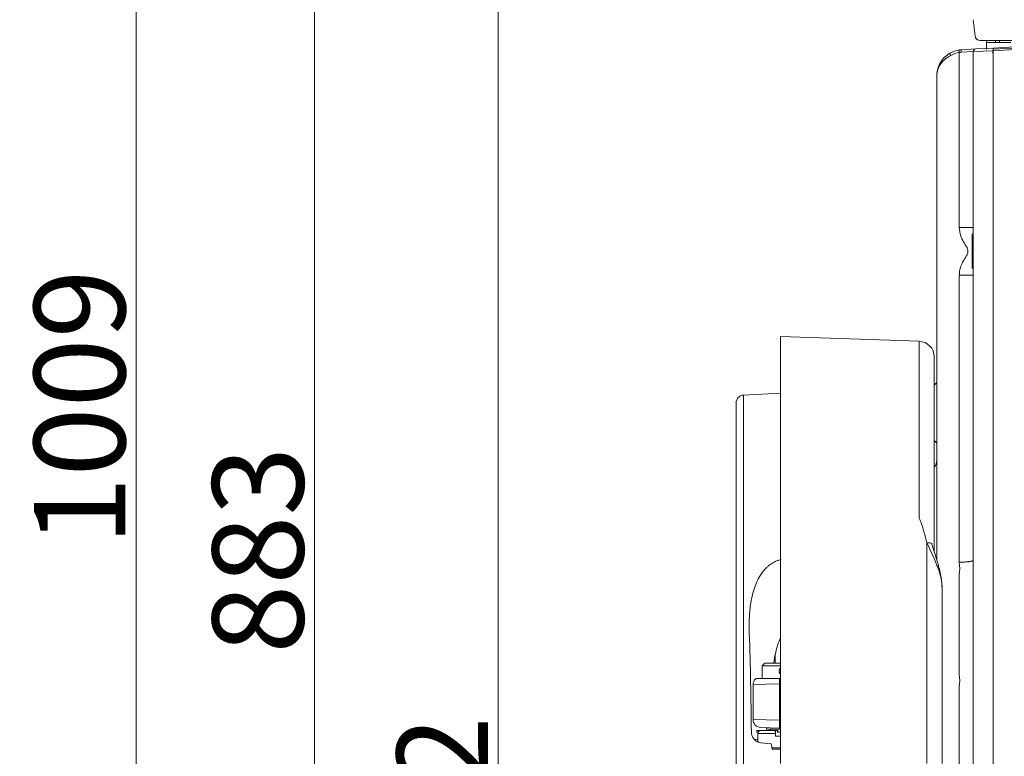
# Model space of a CAD drawing. Extents: x -2140 to 407, y -3310 to -687.
# Drawn here: x -702 to -325, y -1388 to -1106 of the extents above; entities that cross this region are included whole.
import ezdxf

# ---------------------------------------------------------------- set-up
doc = ezdxf.new("R2010")
doc.units = 0
doc.header["$LTSCALE"] = 5
doc.layers.add('Bemaßungen(Brunner)', color=7, linetype='Continuous', lineweight=25)
doc.styles.add('Brunner 2014', font='arial.ttf', dxfattribs={"height": 35})
doc.dimstyles.new('Brunner 2014', dxfattribs={"dimscale": 5, "dimtxt": 35, "dimasz": 5, "dimexe": 3.175, "dimexo": 0, "dimgap": 0.762, "dimtad": 1, "dimdec": 0, "dimrnd": 1e-08, "dimtxsty": 'Brunner 2014', "dimcen": 0.09, "dimdle": 10, "dimclrd": 7, "dimclre": 7, "dimclrt": 7, "dimadec": 1, "dimazin": 2, "dimtfac": 0.666667, "dimtdec": 0, "dimtmove": 0, "dimatfit": 3, "dimldrblk": 'Filled-1', "dimfxl": 1, "dimtolj": 1, "dimlwd": 5, "dimlwe": 5, "dimarcsym": 0})

# ---------------------------------------------------------------- blocks, each defined once
blk = doc.blocks.new('*D73')
at = {"layer": 'Bemaßungen(Brunner)', "color": 7, "linetype": 'Continuous', "lineweight": 5}
for p, q in [((-120.44, -900.47), (-605.07, -900.47)), ((-589.19, -925.47), (-589.19, -1758.61)), ((-356.09, -1783.61), (-605.07, -1783.61))]:
    blk.add_line(p, q, dxfattribs=at)
at = {"layer": 'Bemaßungen(Brunner)', "color": 7, "lineweight": 5}
for points in [[(-593.36, -925.47), (-585.03, -925.47), (-589.19, -900.47)], [(-593.36, -1758.61), (-585.03, -1758.61), (-589.19, -1783.61)]]:
    blk.add_solid(points, dxfattribs=at)
at = {"layer": 'Defpoints', "color": 0, "lineweight": 5}
for p in [(-120.44, -900.47), (-589.19, -1783.61), (-356.09, -1783.61)]:
    blk.add_point(p, dxfattribs=at)
at = {"layer": 'Bemaßungen(Brunner)', "color": 7, "lineweight": 5, "insert": (-610.89, -1309.3), "char_height": 35, "attachment_point": 5, "rotation": 90, "style": 'Brunner 2014'}
blk.add_mtext('\\A1;883', dxfattribs=at)
blk = doc.blocks.new('Filled-1')
at = {"color": 0}
for p, q in [((0, 0), (-1, 0.167)), ((-1, 0.167), (-1, -0.167)), ((-1, 0), (0, 0)), ((-1, -0.167), (0, 0))]:
    blk.add_line(p, q, dxfattribs=at)
at = {"color": 0, "flags": 128}
blk.add_lwpolyline([(-1, -0.167), (0, 0), (-1, 0.167), (-1, -0.167)], dxfattribs=at)
at = {"color": 0}
blk.add_solid([(-1, -0.167), (0, 0), (-1, 0.167), (-1, -0.167)], dxfattribs=at)
blk = doc.blocks.new('*D75')
at = {"layer": 'Bemaßungen(Brunner)', "color": 7, "linetype": 'Continuous', "lineweight": 5}
for p, q in [((-120.39, -774.83), (-673.54, -774.83)), ((-657.66, -799.83), (-657.66, -1758.61)), ((-356.09, -1783.61), (-673.54, -1783.61))]:
    blk.add_line(p, q, dxfattribs=at)
at = {"layer": 'Bemaßungen(Brunner)', "color": 7, "lineweight": 5}
for points in [[(-661.83, -799.83), (-653.5, -799.83), (-657.66, -774.83)], [(-661.83, -1758.61), (-653.5, -1758.61), (-657.66, -1783.61)]]:
    blk.add_solid(points, dxfattribs=at)
at = {"layer": 'Defpoints', "color": 0, "lineweight": 5}
for p in [(-120.39, -774.83), (-657.66, -1783.61), (-356.09, -1783.61)]:
    blk.add_point(p, dxfattribs=at)
at = {"layer": 'Bemaßungen(Brunner)', "color": 7, "lineweight": 5, "insert": (-679.34, -1254.55), "char_height": 35, "attachment_point": 5, "rotation": 90, "style": 'Brunner 2014'}
blk.add_mtext('\\A1;1009', dxfattribs=at)
blk = doc.blocks.new('*D85')
at = {"layer": 'Bemaßungen(Brunner)', "color": 7, "linetype": 'Continuous', "lineweight": 5}
for p, q in [((-318.11, -1041.77), (-534.64, -1041.77)), ((-518.77, -1066.77), (-518.77, -1758.61)), ((-356.09, -1783.61), (-534.64, -1783.61))]:
    blk.add_line(p, q, dxfattribs=at)
at = {"layer": 'Bemaßungen(Brunner)', "color": 7, "lineweight": 5}
for points in [[(-522.93, -1066.77), (-514.6, -1066.77), (-518.77, -1041.77)], [(-522.93, -1758.61), (-514.6, -1758.61), (-518.77, -1783.61)]]:
    blk.add_solid(points, dxfattribs=at)
at = {"layer": 'Defpoints', "color": 0, "lineweight": 5}
for p in [(-318.11, -1041.77), (-518.77, -1783.61), (-356.09, -1783.61)]:
    blk.add_point(p, dxfattribs=at)
at = {"layer": 'Bemaßungen(Brunner)', "color": 7, "lineweight": 5, "insert": (-540.15, -1412.69), "char_height": 35, "attachment_point": 5, "rotation": 90, "style": 'Brunner 2014'}
blk.add_mtext('\\A1;742', dxfattribs=at)

msp = doc.modelspace()

# ---------------------------------------------------------------- linework, layer by layer
at = {"color": 7, "linetype": 'Continuous', "lineweight": 5}
for p, q in [((-336.44, -1105.77), (-336.44, -1105.77)), ((-335.79, -1111.98), (-336.44, -1105.77)), ((-327.83, -1113.77), (-333.8, -1113.77)), ((-327.94, -1113.77), (-327.94, -1114.51)), ((86.95, -1113.77), (-327.83, -1113.77)), ((-326.44, -1114.51), (-326.44, -1113.77)), ((-331.44, -1114.51), (-331.44, -1117.19)), ((-331.44, -1114.51), (-322.11, -1114.51)), ((-328.86, -1117.05), (-318.44, -1116.51)), ((-336.44, -1655.18), (-336.44, -1120.3)), ((-328.86, -1119.05), (-328.86, -1656.78))]:
    msp.add_line(p, q, dxfattribs=at)
at = {"color": 7, "linetype": 'Continuous', "lineweight": 0}
for p, q in [((-331.44, -1113.77), (-331.44, -1116.79)), ((-336.44, -1118), (-341.13, -1118.29)), ((-340.96, -1117.29), (-335.49, -1117.01)), ((-328.86, -1117.66), (-336.44, -1118)), ((-336.44, -1651.69), (-336.44, -1118)), ((-335.49, -1117.01), (-328.86, -1116.66)), ((-328.86, -1116.66), (-318.44, -1116.11)), ((-318.44, -1117.11), (-328.86, -1117.66)), ((-328.86, -1117.66), (-328.86, -1652.38)), ((-341.81, -1185.5), (-341.81, -1118.37)), ((-350.44, -1313.17), (-350.44, -1127.28)), ((-336.44, -1185.5), (-341.81, -1185.5)), ((-336.44, -1188.11), (-336.94, -1188.11)), ((-336.94, -1188.11), (-336.94, -1192.54)), ((-336.94, -1192.54), (-336.94, -1201.11)), ((-336.94, -1201.11), (-336.44, -1201.11)), ((-336.44, -1203.73), (-341.81, -1203.73)), ((-341.81, -1313.95), (-341.81, -1203.73)), ((-424.6, -1249.8), (-410.44, -1249.06)), ((-424.6, -1249.8), (-424.6, -1393.69)), ((-427.44, -1393.69), (-427.44, -1252.8)), ((-341.81, -1331.61), (-341.81, -1318.84)), ((-341.81, -1344.11), (-341.81, -1331.61)), ((-341.81, -1356.89), (-341.81, -1344.11)), ((-412.44, -1349.28), (-412.44, -1352.69)), ((-416.44, -1352.69), (-417.44, -1353.69)), ((-417.44, -1353.69), (-417.44, -1358.69)), ((-410.44, -1353.69), (-417.44, -1353.69)), ((-416.44, -1352.69), (-410.44, -1352.69)), ((-410.85, -1358.61), (-410.44, -1358.61)), ((-410.81, -1360.64), (-420.94, -1360.89)), ((-420.94, -1374.34), (-420.94, -1360.89)), ((-410.81, -1360.64), (-410.81, -1374.59)), ((-341.81, -1391.5), (-341.81, -1361.77)), ((-420.94, -1374.34), (-410.81, -1374.59)), ((-419.44, -1378.49), (-419.44, -1379.19)), ((-417.98, -1378.49), (-419.44, -1378.49)), ((-418.09, -1378.49), (-418.06, -1378.49)), ((-418.06, -1378.49), (-412.62, -1378.49)), ((-410.81, -1377.59), (-418.04, -1377.33)), ((-415.84, -1377.41), (-415.84, -1377.99)), ((-410.44, -1377.99), (-415.84, -1377.99)), ((-414.44, -1377.99), (-414.44, -1378.49)), ((-412.62, -1378.49), (-412.49, -1378.6)), ((-411.6, -1378.49), (-412.61, -1378.49)), ((-411.6, -1379.19), (-411.6, -1378.49)), ((-411.6, -1378.49), (-411.38, -1378.49)), ((-411.38, -1379.19), (-411.38, -1378.49)), ((-410.44, -1377.6), (-410.81, -1377.59)), ((-418.97, -1379.19), (-419.44, -1379.19)), ((-419.06, -1379.69), (-419.06, -1382.87)), ((-412.34, -1379.69), (-419.06, -1379.69)), ((-412.34, -1379.69), (-412.34, -1380.72)), ((-410.44, -1380.72), (-412.34, -1380.72)), ((-410.44, -1379.19), (-411.6, -1379.19)), ((-414.02, -1383.58), (-417.94, -1383.17)), ((-413.63, -1385.69), (-414.02, -1383.58)), ((-410.44, -1385.19), (-413.76, -1385.19)), ((-410.44, -1385.69), (-413.63, -1385.69))]:
    msp.add_line(p, q, dxfattribs=at)
at = {"color": 30, "linetype": 'Continuous', "lineweight": 0}
for p, q in [((-410.44, -1391.11), (-410.44, -1227.3)), ((-410.44, -1227.3), (-357.23, -1229.15)), ((-357.23, -1296.97), (-357.23, -1229.15)), ((-351.44, -1235.15), (-351.44, -1309.91)), ((-354.23, -1391.11), (-354.23, -1306.5)), ((-348.44, -1323.97), (-348.44, -1391.11))]:
    msp.add_line(p, q, dxfattribs=at)
at = {"color": 8, "linetype": 'Continuous', "lineweight": 0}
for p, q in [((-410.44, -1340.56), (-410.52, -1340.45)), ((-410.44, -1360.62), (-410.81, -1360.64)), ((-410.81, -1374.59), (-410.44, -1374.6))]:
    msp.add_line(p, q, dxfattribs=at)
at = {"color": 30, "linetype": 'Continuous', "lineweight": 0, "flags": 128}
msp.add_lwpolyline([(-354.23, -1306.5), (-353.88, -1306.44), (-353.53, -1306.43), (-353.22, -1306.45), (-352.94, -1306.51), (-352.71, -1306.6), (-352.53, -1306.73), (-352.42, -1306.88), (-352.37, -1307.06)], dxfattribs=at)
at = {"color": 7, "linetype": 'Continuous', "lineweight": 5}
for centre, radius, start, end in [((-333.8, -1111.77), 2, 186, 270), ((-319.29, -1118.05), 9.62, 174.0433, 185.9567)]:
    msp.add_arc(centre, radius, start, end, dxfattribs=at)
at = {"color": 7, "linetype": 'Continuous', "lineweight": 0}
for centre, radius, start, end in [((-340.44, -1127.28), 10, 98.1012, 120.1666), ((-339.43, -1117.79), 2.46, 170.4783, 193.7323), ((-339.85, -1117.99), 1.31, 147.8954, 193.2189), ((-335.44, -1118), 1, 93, 180), ((-324.07, -1117.16), 4.81, 174.0433, 185.9567), ((-342.9, -1117.98), 2.65, 194.3628, 215.0733), ((-340.54, -1127.28), 9, 98.1012, 120.1666), ((-350.44, -1246.31), 1, 120, 180), ((-351.44, -1244.58), 1, 300, 0), ((-424.44, -1252.8), 3, 93, 180), ((-350.44, -1266.91), 1, 180, 240), ((-351.44, -1268.64), 1, 0, 60), ((-354.44, -1274.81), 4, 318.5904, 0), ((-359.48, -1316.39), 17.83, 352.1316, 7.8684), ((-417.94, -1360.89), 3, 130.6404, 180), ((-344.31, -1358.21), 66.54, 180.3496, 182.0926), ((-359.48, -1359.33), 17.83, 352.1316, 7.8684), ((-417.94, -1374.34), 3, 180, 268), ((-389.3, -1376.09), 21.56, 176.0129, 183.9871), ((-417.94, -1379.6), 1.12, 97.8753, 184.3725)]:
    msp.add_arc(centre, radius, start, end, dxfattribs=at)
at = {"color": 30, "linetype": 'Continuous', "lineweight": 0}
msp.add_arc((-357.44, -1235.15), 6, 0, 88, dxfattribs=at)
at = {"color": 7, "linetype": 'Continuous', "lineweight": 0}
msp.add_ellipse((-434.07, -1393.69), major_axis=(0, 143.39), ratio=0.087471, start_param=4.813757, end_param=5.086525, dxfattribs=at)
for points, knots in [([(-341.85, -1117.38), (-341.7, -1117.36), (-341.41, -1117.32), (-341.11, -1117.3), (-340.96, -1117.29)], [0, 0, 0, 0, 0.498823, 1, 1, 1, 1]), ([(-350.44, -1127.28), (-350.44, -1127.27), (-350.44, -1127.23), (-350.44, -1126.96), (-350.4, -1126.08), (-350.14, -1124.6), (-349.33, -1122.5), (-347.9, -1120.34), (-346.23, -1119.17), (-345.47, -1118.63)], [0, 0, 0, 0, 0.001717, 0.013693, 0.083238, 0.275292, 0.472736, 0.757758, 1, 1, 1, 1]), ([(-345.07, -1119.5), (-345.26, -1119.6), (-345.66, -1119.8), (-346.24, -1120.15), (-346.72, -1120.48), (-347.11, -1120.77), (-347.4, -1121.02), (-347.78, -1121.36), (-348.13, -1121.71), (-348.45, -1122.07), (-348.68, -1122.36), (-348.9, -1122.64), (-349.1, -1122.94), (-349.31, -1123.26), (-349.52, -1123.63), (-349.71, -1124.03), (-349.89, -1124.43), (-350.04, -1124.84), (-350.17, -1125.26), (-350.27, -1125.69), (-350.35, -1126.12), (-350.41, -1126.58), (-350.44, -1126.94), (-350.44, -1127.18), (-350.44, -1127.25), (-350.44, -1127.27), (-350.44, -1127.28)], [0, 0, 0, 0, 0.0553155, 0.1139086, 0.1766996, 0.2091184, 0.2464259, 0.2813864, 0.3515216, 0.3871567, 0.4228585, 0.4589761, 0.4952778, 0.531637, 0.5788032, 0.62608, 0.6736761, 0.7213727, 0.7702109, 0.8191478, 0.8683765, 0.9177002, 0.9753399, 0.9925831, 0.9983929, 1, 1, 1, 1]), ([(-341.13, -1118.29), (-341.24, -1118.3), (-341.47, -1118.32), (-341.7, -1118.35), (-341.81, -1118.37)], [0, 0, 0, 0, 0.4984982, 1, 1, 1, 1]), ([(-338.84, -1193.2), (-339.3, -1192.47), (-340.23, -1191.03), (-341.51, -1188.52), (-341.7, -1186.58), (-341.81, -1185.5)], [0, 0, 0, 0, 0.309689, 0.613218, 1, 1, 1, 1]), ([(-338.84, -1196.03), (-338.78, -1195.86), (-338.55, -1195.27), (-338.54, -1194.46), (-338.65, -1193.68), (-338.77, -1193.37), (-338.84, -1193.2)], [0, 0, 0, 0, 0.182535, 0.657172, 0.806844, 1, 1, 1, 1]), ([(-341.81, -1203.73), (-341.77, -1203.08), (-341.69, -1201.75), (-341.04, -1199.77), (-340.02, -1197.88), (-339.24, -1196.65), (-338.84, -1196.03)], [0, 0, 0, 0, 0.2328893, 0.4755863, 0.7364813, 1, 1, 1, 1]), ([(-410.12, -1312.95), (-410.51, -1313.03), (-411.31, -1313.2), (-412.38, -1313.62), (-413.34, -1314.11), (-414.2, -1314.65), (-415.01, -1315.27), (-415.75, -1315.93), (-416.43, -1316.64), (-417.26, -1317.62), (-418.42, -1319.27), (-419.67, -1321.7), (-420.76, -1324.68), (-421.54, -1327.83), (-422, -1330.76), (-422.27, -1333.39), (-422.4, -1335.71), (-422.45, -1338.05), (-422.43, -1339.91), (-422.4, -1341), (-422.39, -1341.28)], [0, 0, 0, 0, 0.033173, 0.067115, 0.095722, 0.12464, 0.154373, 0.18432, 0.213005, 0.241811, 0.300097, 0.395823, 0.493032, 0.593433, 0.694498, 0.764198, 0.834017, 0.904139, 0.974343, 1, 1, 1, 1]), ([(-341.81, -1313.95), (-341.67, -1313.95), (-341.38, -1313.95), (-340.96, -1313.93), (-340.54, -1313.92), (-340.14, -1313.9), (-339.63, -1313.86), (-339.16, -1313.83), (-338.69, -1313.78), (-338.32, -1313.74), (-337.96, -1313.69), (-337.62, -1313.63), (-337.33, -1313.57), (-337.08, -1313.51), (-336.87, -1313.45), (-336.7, -1313.39), (-336.56, -1313.32), (-336.46, -1313.24), (-336.44, -1313.18), (-336.44, -1313.15), (-336.44, -1313.15)], [0, 0, 0, 0, 0.048739, 0.097736, 0.147535, 0.197608, 0.243448, 0.336154, 0.383086, 0.441894, 0.501146, 0.561797, 0.62293, 0.679299, 0.736051, 0.794008, 0.85238, 0.924881, 0.998197, 1, 1, 1, 1]), ([(-412.97, -1352.69), (-412.96, -1352.61), (-412.85, -1351.39), (-412.47, -1349.3), (-411.85, -1346.65), (-411.21, -1344.67), (-410.67, -1343.63), (-410.44, -1343.19)], [0, 0, 0, 0, 0.024849, 0.371117, 0.642218, 0.850349, 1, 1, 1, 1]), ([(-410.44, -1356.8), (-410.48, -1356.77), (-410.58, -1356.68), (-410.71, -1356.5), (-410.83, -1356.28), (-410.91, -1356.04), (-410.94, -1355.78), (-410.94, -1355.53), (-410.89, -1355.28), (-410.8, -1355.05), (-410.68, -1354.83), (-410.56, -1354.68), (-410.47, -1354.6), (-410.44, -1354.58)], [0, 0, 0, 0, 0.059649, 0.161505, 0.261263, 0.363979, 0.462568, 0.564094, 0.661434, 0.761567, 0.859526, 0.96024, 1, 1, 1, 1]), ([(-419.89, -1358.61), (-419.8, -1358.61), (-419.61, -1358.61), (-418.04, -1358.61), (-415.62, -1358.61), (-413.06, -1358.61), (-411.41, -1358.61), (-410.85, -1358.61)], [0, 0, 0, 0, 0.208821, 0.434332, 0.659191, 0.883113, 1, 1, 1, 1]), ([(-412.49, -1378.6), (-412.47, -1378.67), (-412.41, -1378.8), (-412.36, -1379.15), (-412.34, -1379.47), (-412.34, -1379.65), (-412.34, -1379.69)], [0, 0, 0, 0, 0.312059, 0.6252251, 0.911274, 1, 1, 1, 1]), ([(-417.94, -1383.17), (-418.17, -1383.13), (-418.62, -1383.06), (-419.27, -1382.81), (-419.87, -1382.47), (-420.4, -1382.03), (-420.85, -1381.5), (-421.2, -1380.91), (-421.45, -1380.26), (-421.57, -1379.68), (-421.58, -1379.31), (-421.59, -1379.18)], [0, 0, 0, 0, 0.114868, 0.233079, 0.347943, 0.466122, 0.581254, 0.699742, 0.81453, 0.9327, 1, 1, 1, 1]), ([(-420.56, -1381.81), (-420.29, -1381.83), (-419.97, -1381.86), (-419.19, -1381.92), (-419.06, -1381.93)], [0, 0, 0, 0, 0.836199, 1, 1, 1, 1])]:
    msp.add_open_spline(points, degree=3, knots=knots, dxfattribs=at)
at = {"color": 30, "linetype": 'Continuous', "lineweight": 0}
for points, knots in [([(-354.23, -1306.5), (-354.62, -1305.1), (-355.41, -1302.3), (-356.26, -1299.12), (-357, -1297.38), (-357.23, -1296.97), (-357.23, -1296.97)], [0, 0, 0, 0, 0.4302, 0.860712, 0.99874, 1, 1, 1, 1]), ([(-350.79, -1314.14), (-351.36, -1312.82), (-352.53, -1310.15), (-353.66, -1307.72), (-354.23, -1306.5)], [0, 0, 0, 0, 0.492869, 1, 1, 1, 1]), ([(-350.08, -1314.34), (-350.34, -1313.49), (-350.86, -1311.74), (-351.67, -1309.28), (-352.15, -1307.72), (-352.38, -1306.97)], [0, 0, 0, 0, 0.330415, 0.680234, 1, 1, 1, 1]), ([(-348.44, -1323.97), (-348.45, -1323.51), (-348.47, -1322.57), (-348.64, -1321.21), (-348.87, -1319.9), (-349.18, -1318.64), (-349.56, -1317.38), (-350.09, -1315.87), (-350.52, -1314.8), (-350.79, -1314.14)], [0, 0, 0, 0, 0.138422, 0.27776, 0.40385, 0.530546, 0.659037, 0.788134, 1, 1, 1, 1]), ([(-348.45, -1323.97), (-348.44, -1323.89), (-348.42, -1322.97), (-348.57, -1321.17), (-348.97, -1318.57), (-349.53, -1316.27), (-349.93, -1314.89), (-350.08, -1314.35)], [0, 0, 0, 0, 0.025084, 0.278217, 0.545932, 0.824967, 1, 1, 1, 1])]:
    msp.add_open_spline(points, degree=3, knots=knots, dxfattribs=at)

# ---------------------------------------------------------------- dimensions: what is measured, and where the dimension line sits
at = {"layer": 'Bemaßungen(Brunner)', "lineweight": 5}
for base, p1, picture, middle in [((-657.66, -1783.61), (-120.39, -774.83), '*D75', (-657.66, -1254.55)), ((-589.19, -1783.61), (-120.44, -900.47), '*D73', (-589.19, -1309.3))]:
    dim = msp.add_linear_dim(base=base, p1=p1, p2=(-356.09, -1783.61), angle=90, dimstyle='Brunner 2014', dxfattribs=at)
    dim.commit()
    dim.dimension.update_dxf_attribs({"geometry": picture, "text_midpoint": middle, "dimtype": 160})
dim = msp.add_linear_dim(base=(-518.77, -1783.61), p1=(-318.11, -1041.77), p2=(-356.09, -1783.61), angle=90, dimstyle='Brunner 2014', dxfattribs=at)
dim.commit()
dim.dimension.update_dxf_attribs({"geometry": '*D85', "text_midpoint": (-540.15, -1412.69)})

doc.saveas('drawing.dxf')
